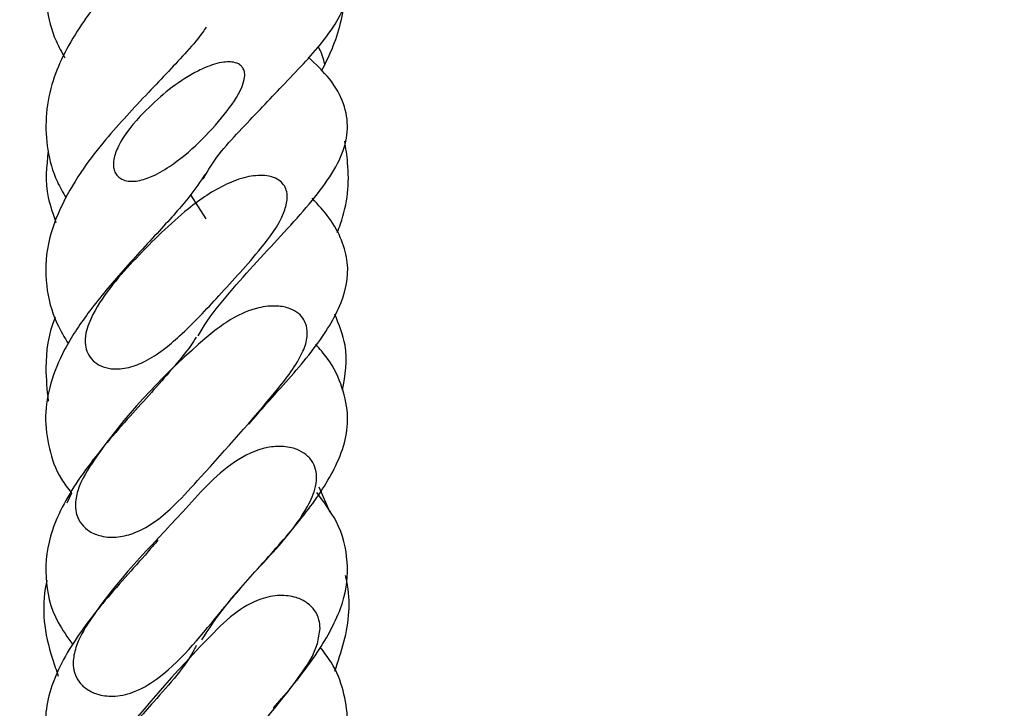
# Model space of a CAD drawing. Units: millimetres. Extents: x 0 to 420, y 0 to 297.
# Drawn here: x 205 to 208, y 127 to 129 of the extents above; entities that cross this region are included whole.
import ezdxf

# ---------------------------------------------------------------- set-up
doc = ezdxf.new("R2010")
doc.units = ezdxf.units.MM
pattern_1 = [(45, (0, 0), (-13.4704, 13.4704), []), (45, (4.49, 0), (-13.4704, 13.4704), []), (45, (8.98, 0), (-13.4704, 13.4704), []), (45, (13.47, 0), (-13.4704, 13.4704), [])]

msp = doc.modelspace()

# ---------------------------------------------------------------- hatches: boundary and pattern name
at = {"linetype": 'Continuous', "lineweight": 18}
h = msp.add_hatch(dxfattribs=at)
h.set_pattern_fill('SACNCR', style=0)
edge = h.paths.add_edge_path(flags=0)
edge.add_line((228.7233, 121.2893), (229.022, 129.8419))
edge.add_spline(control_points=[(229.022, 129.8419), (222.5687, 127.8958), (216.1164, 125.946), (209.6645, 123.995)], knot_values=[0, 0, 0, 0, 1, 1, 1, 1], weights=[1, 1, 1, 1], degree=3, periodic=0)
edge.add_spline(control_points=[(209.6645, 123.995), (209.6288, 123.9842), (209.5935, 123.9723), (209.5586, 123.9591), (209.384, 123.8932), (209.2184, 123.7963), (209.0754, 123.6764), (208.9325, 123.5564), (208.8083, 123.4101), (208.7131, 123.2495), (208.6179, 123.089), (208.5491, 122.9098), (208.5124, 122.7268)], knot_values=[0, 0, 0, 0, 0.000671, 0.000671, 0.000671, 0.004076, 0.004076, 0.004076, 0.007482, 0.007482, 0.007482, 0.010888, 0.010888, 0.010888, 0.010888], weights=[1, 1, 1, 1, 1, 1, 1, 1, 1, 1, 1, 1, 1], degree=3, periodic=0)
edge.add_line((208.5124, 122.7268), (207.222, 116.2893))
edge.add_line((207.222, 116.2893), (204.042, 116.2893))
edge.add_spline(control_points=[(204.042, 116.2893), (203.8734, 116.2893), (203.7029, 116.2632), (203.542, 116.2128), (203.3639, 116.1571), (203.1929, 116.0699), (203.0431, 115.9584), (202.8937, 115.8471), (202.7613, 115.7085), (202.657, 115.5541), (202.5528, 115.3998), (202.4737, 115.2254), (202.4264, 115.0453), (202.3903, 114.9079), (202.3718, 114.7647), (202.3718, 114.6226)], knot_values=[0.001917, 0.001917, 0.001917, 0.001917, 0.004985, 0.004985, 0.004985, 0.008383, 0.008383, 0.008383, 0.011775, 0.011775, 0.011775, 0.015164, 0.015164, 0.015164, 0.017748, 0.017748, 0.017748, 0.017748], weights=[1, 1, 1, 1, 1, 1, 1, 1, 1, 1, 1, 1, 1, 1, 1, 1], degree=3, periodic=0)
edge.add_line((202.3718, 114.6226), (202.3718, 104.6226))
edge.add_line((202.3718, 104.6226), (237.222, 104.6226))
edge.add_line((237.222, 104.6226), (237.222, 121.2893))
edge.add_line((237.222, 121.2893), (235.8111, 121.2893))
edge.add_arc((235.8111, 121.6226), 0.3333, 195, 270, ccw=False)
edge.add_line((235.4891, 121.5363), (235.0956, 123.0049))
edge.add_arc((234.2907, 122.7893), 0.8333, 15, 90)
edge.add_line((234.2907, 123.6226), (231.4033, 123.6226))
edge.add_arc((231.4033, 122.7893), 0.8333, 90, 165)
edge.add_line((230.5984, 123.0049), (230.2049, 121.5363))
edge.add_arc((229.8829, 121.6226), 0.3333, 270, 345, ccw=False)
edge.add_line((229.8829, 121.2893), (228.7233, 121.2893))
edge = h.paths.add_edge_path(flags=0)
edge.add_spline(control_points=[(210.3854, 109.5393), (210.3818, 109.5112), (210.3765, 109.4833), (210.3694, 109.4559), (210.3507, 109.3836), (210.3191, 109.3135), (210.2775, 109.2515), (210.2357, 109.1893), (210.1826, 109.1335), (210.1226, 109.0888), (210.0625, 109.0439), (209.9938, 109.0088), (209.9222, 108.9865), (209.8506, 108.9641), (209.7742, 108.9538), (209.6993, 108.9563), (209.6245, 108.9589), (209.5491, 108.9744), (209.4794, 109.0015), (209.4098, 109.0286), (209.3438, 109.068), (209.2871, 109.1166), (209.2303, 109.1651), (209.1811, 109.2242), (209.1436, 109.2888), (209.1204, 109.3289), (209.1013, 109.3716), (209.0869, 109.4156), (209.0637, 109.4864), (209.0524, 109.5621), (209.054, 109.6365), (209.0555, 109.7111), (209.07, 109.7864), (209.0962, 109.8562), (209.1225, 109.9262), (209.1612, 109.9926), (209.2092, 110.05), (209.2573, 110.1074), (209.316, 110.1573), (209.3805, 110.1955), (209.445, 110.2338), (209.517, 110.2615), (209.5905, 110.2762), (209.664, 110.2909), (209.7411, 110.2932), (209.8153, 110.2828), (209.8893, 110.2724), (209.9626, 110.2491), (210.0291, 110.2148), (210.0954, 110.1806), (210.1568, 110.1346), (210.2081, 110.0804), (210.2593, 110.0264), (210.3019, 109.9628), (210.3324, 109.8948), (210.3591, 109.8352), (210.3772, 109.7708), (210.3854, 109.7059)], knot_values=[0.01524, 0.01524, 0.01524, 0.01524, 0.015751, 0.015751, 0.015751, 0.017108, 0.017108, 0.017108, 0.018468, 0.018468, 0.018468, 0.01983, 0.01983, 0.01983, 0.021192, 0.021192, 0.021192, 0.022551, 0.022551, 0.022551, 0.023907, 0.023907, 0.023907, 0.025264, 0.025264, 0.025264, 0.026098, 0.026098, 0.026098, 0.02745, 0.02745, 0.02745, 0.028804, 0.028804, 0.028804, 0.030162, 0.030162, 0.030162, 0.031523, 0.031523, 0.031523, 0.032885, 0.032885, 0.032885, 0.034246, 0.034246, 0.034246, 0.035604, 0.035604, 0.035604, 0.036959, 0.036959, 0.036959, 0.038311, 0.038311, 0.038311, 0.039498, 0.039498, 0.039498, 0.039498], weights=[1, 1, 1, 1, 1, 1, 1, 1, 1, 1, 1, 1, 1, 1, 1, 1, 1, 1, 1, 1, 1, 1, 1, 1, 1, 1, 1, 1, 1, 1, 1, 1, 1, 1, 1, 1, 1, 1, 1, 1, 1, 1, 1, 1, 1, 1, 1, 1, 1, 1, 1, 1, 1, 1, 1, 1, 1, 1], degree=3, periodic=0)
edge.add_line((210.3854, 109.7059), (210.3854, 109.5393))
edge = h.paths.add_edge_path(flags=0)
edge.add_spline(control_points=[(210.3854, 116.2059), (210.3818, 116.1779), (210.3765, 116.1499), (210.3694, 116.1225), (210.3507, 116.0502), (210.3191, 115.9802), (210.2775, 115.9181), (210.2357, 115.856), (210.1826, 115.8002), (210.1226, 115.7554), (210.0625, 115.7106), (209.9938, 115.6755), (209.9222, 115.6531), (209.8506, 115.6308), (209.7742, 115.6204), (209.6993, 115.623), (209.6245, 115.6255), (209.5491, 115.641), (209.4794, 115.6681), (209.4098, 115.6952), (209.3438, 115.7347), (209.2871, 115.7832), (209.2303, 115.8318), (209.1811, 115.8908), (209.1436, 115.9555), (209.1204, 115.9955), (209.1013, 116.0383), (209.0869, 116.0823), (209.0637, 116.153), (209.0524, 116.2288), (209.054, 116.3032), (209.0555, 116.3778), (209.07, 116.4531), (209.0962, 116.5229), (209.1225, 116.5929), (209.1612, 116.6593), (209.2092, 116.7166), (209.2573, 116.7741), (209.316, 116.824), (209.3805, 116.8622), (209.445, 116.9005), (209.517, 116.9281), (209.5905, 116.9429), (209.664, 116.9576), (209.7411, 116.9598), (209.8153, 116.9494), (209.8893, 116.939), (209.9626, 116.9158), (210.0291, 116.8815), (210.0954, 116.8473), (210.1568, 116.8013), (210.2081, 116.7471), (210.2593, 116.693), (210.3019, 116.6294), (210.3324, 116.5615), (210.3591, 116.5018), (210.3772, 116.4375), (210.3854, 116.3726)], knot_values=[0.01524, 0.01524, 0.01524, 0.01524, 0.015751, 0.015751, 0.015751, 0.017108, 0.017108, 0.017108, 0.018468, 0.018468, 0.018468, 0.01983, 0.01983, 0.01983, 0.021192, 0.021192, 0.021192, 0.022551, 0.022551, 0.022551, 0.023907, 0.023907, 0.023907, 0.025264, 0.025264, 0.025264, 0.026098, 0.026098, 0.026098, 0.02745, 0.02745, 0.02745, 0.028804, 0.028804, 0.028804, 0.030162, 0.030162, 0.030162, 0.031523, 0.031523, 0.031523, 0.032885, 0.032885, 0.032885, 0.034246, 0.034246, 0.034246, 0.035604, 0.035604, 0.035604, 0.036959, 0.036959, 0.036959, 0.038311, 0.038311, 0.038311, 0.039498, 0.039498, 0.039498, 0.039498], weights=[1, 1, 1, 1, 1, 1, 1, 1, 1, 1, 1, 1, 1, 1, 1, 1, 1, 1, 1, 1, 1, 1, 1, 1, 1, 1, 1, 1, 1, 1, 1, 1, 1, 1, 1, 1, 1, 1, 1, 1, 1, 1, 1, 1, 1, 1, 1, 1, 1, 1, 1, 1, 1, 1, 1, 1, 1, 1], degree=3, periodic=0)
edge.add_line((210.3854, 116.3726), (210.3854, 116.2059))
h = msp.add_hatch(dxfattribs=at)
h.set_pattern_fill('DIN 201 Stahl und Stahlguss', style=0, pattern_type=2)
h.set_pattern_definition(pattern_1)
edge = h.paths.add_edge_path(flags=0)
edge.add_spline(control_points=[(205.7365, 128.6394), (205.7342, 128.643), (205.7313, 128.6461), (205.728, 128.6487), (205.7244, 128.6514), (205.7203, 128.6536), (205.7161, 128.6551), (205.7094, 128.6576), (205.7022, 128.6588), (205.695, 128.6592), (205.6879, 128.6596), (205.6808, 128.6592), (205.6737, 128.6583), (205.6529, 128.6557), (205.6326, 128.6491), (205.6132, 128.641), (205.5971, 128.6342), (205.5814, 128.6262), (205.5662, 128.6174), (205.5078, 128.5837), (205.4549, 128.5395), (205.408, 128.4909), (205.3761, 128.4578), (205.3454, 128.4218), (205.3248, 128.3806), (205.3178, 128.3668), (205.3121, 128.3519), (205.3094, 128.3366), (205.3079, 128.328), (205.3075, 128.319), (205.3087, 128.3103), (205.3095, 128.305), (205.3109, 128.2998), (205.3132, 128.2949), (205.3155, 128.2899), (205.3187, 128.2851), (205.3226, 128.2811), (205.3265, 128.2772), (205.3311, 128.2739), (205.3361, 128.2714), (205.3424, 128.2683), (205.3494, 128.2663), (205.3564, 128.2654), (205.3652, 128.2641), (205.3742, 128.2643), (205.3831, 128.2654), (205.3996, 128.2674), (205.4159, 128.2725), (205.4313, 128.2789), (205.4531, 128.2881), (205.4738, 128.3002), (205.4935, 128.3135), (205.563, 128.3605), (205.6236, 128.4212), (205.6759, 128.4868), (205.6983, 128.5148), (205.7201, 128.5445), (205.7337, 128.5777), (205.7378, 128.5878), (205.7411, 128.5984), (205.7422, 128.6092), (205.7428, 128.6151), (205.7427, 128.6212), (205.7415, 128.627), (205.7405, 128.6314), (205.7389, 128.6357), (205.7365, 128.6394)], knot_values=[0, 0, 0, 0, 0.000075, 0.000075, 0.000075, 0.000156, 0.000156, 0.000156, 0.000285, 0.000285, 0.000285, 0.000413, 0.000413, 0.000413, 0.000792, 0.000792, 0.000792, 0.001108, 0.001108, 0.001108, 0.002336, 0.002336, 0.002336, 0.003173, 0.003173, 0.003173, 0.003452, 0.003452, 0.003452, 0.00361, 0.00361, 0.00361, 0.003705, 0.003705, 0.003705, 0.003805, 0.003805, 0.003805, 0.003904, 0.003904, 0.003904, 0.004031, 0.004031, 0.004031, 0.00419, 0.00419, 0.00419, 0.004491, 0.004491, 0.004491, 0.004917, 0.004917, 0.004917, 0.006439, 0.006439, 0.006439, 0.007088, 0.007088, 0.007088, 0.007283, 0.007283, 0.007283, 0.00739, 0.00739, 0.00739, 0.007469, 0.007469, 0.007469, 0.007469], weights=[1, 1, 1, 1, 1, 1, 1, 1, 1, 1, 1, 1, 1, 1, 1, 1, 1, 1, 1, 1, 1, 1, 1, 1, 1, 1, 1, 1, 1, 1, 1, 1, 1, 1, 1, 1, 1, 1, 1, 1, 1, 1, 1, 1, 1, 1, 1, 1, 1, 1, 1, 1, 1, 1, 1, 1, 1, 1, 1, 1, 1, 1, 1, 1, 1, 1, 1], degree=3, periodic=0)
h = msp.add_hatch(dxfattribs=at)
h.set_pattern_fill('DIN 201 Stahl und Stahlguss', style=0, pattern_type=2)
h.set_pattern_definition(pattern_1)
edge = h.paths.add_edge_path(flags=0)
edge.add_spline(control_points=[(205.6571, 127.886), (205.7046, 127.9374), (205.7522, 127.9889), (205.7962, 128.0434), (205.8251, 128.0792), (205.8535, 128.1168), (205.8711, 128.1592), (205.8769, 128.1732), (205.8815, 128.1879), (205.883, 128.203), (205.8838, 128.2119), (205.8836, 128.2212), (205.8816, 128.23), (205.88, 128.2367), (205.8774, 128.2432), (205.8738, 128.2491), (205.8702, 128.2549), (205.8655, 128.2602), (205.8601, 128.2645), (205.8536, 128.2698), (205.846, 128.2739), (205.8381, 128.2768), (205.8287, 128.2803), (205.8187, 128.2823), (205.8087, 128.2832), (205.7888, 128.285), (205.7685, 128.2827), (205.749, 128.2783), (205.7262, 128.2731), (205.704, 128.2649), (205.6828, 128.255), (205.6374, 128.2337), (205.5955, 128.2047), (205.5563, 128.1735), (205.4946, 128.1242), (205.4378, 128.0687), (205.384, 128.0108), (205.3306, 127.9533), (205.2769, 127.8935), (205.2404, 127.824), (205.2301, 127.8044), (205.2213, 127.7836), (205.217, 127.7619), (205.2145, 127.7491), (205.2136, 127.7358), (205.2153, 127.7229), (205.2165, 127.7137), (205.219, 127.7046), (205.2229, 127.6962), (205.2272, 127.687), (205.2334, 127.6784), (205.2408, 127.6714), (205.2481, 127.6644), (205.2568, 127.6587), (205.266, 127.6544), (205.2769, 127.6494), (205.2889, 127.6464), (205.3008, 127.645), (205.3201, 127.6427), (205.3401, 127.6447), (205.359, 127.6493), (205.3777, 127.6539), (205.3958, 127.6612), (205.413, 127.67), (205.455, 127.6913), (205.4923, 127.7215), (205.527, 127.7532), (205.5728, 127.795), (205.6151, 127.8404), (205.6571, 127.886)], knot_values=[0, 0, 0, 0, 0.001261, 0.001261, 0.001261, 0.002092, 0.002092, 0.002092, 0.002363, 0.002363, 0.002363, 0.002524, 0.002524, 0.002524, 0.002647, 0.002647, 0.002647, 0.00277, 0.00277, 0.00277, 0.00292, 0.00292, 0.00292, 0.003099, 0.003099, 0.003099, 0.003458, 0.003458, 0.003458, 0.003878, 0.003878, 0.003878, 0.00478, 0.00478, 0.00478, 0.0062, 0.0062, 0.0062, 0.007615, 0.007615, 0.007615, 0.00801, 0.00801, 0.00801, 0.008242, 0.008242, 0.008242, 0.008407, 0.008407, 0.008407, 0.008589, 0.008589, 0.008589, 0.008769, 0.008769, 0.008769, 0.008983, 0.008983, 0.008983, 0.009332, 0.009332, 0.009332, 0.009676, 0.009676, 0.009676, 0.010522, 0.010522, 0.010522, 0.01163, 0.01163, 0.01163, 0.01163], weights=[1, 1, 1, 1, 1, 1, 1, 1, 1, 1, 1, 1, 1, 1, 1, 1, 1, 1, 1, 1, 1, 1, 1, 1, 1, 1, 1, 1, 1, 1, 1, 1, 1, 1, 1, 1, 1, 1, 1, 1, 1, 1, 1, 1, 1, 1, 1, 1, 1, 1, 1, 1, 1, 1, 1, 1, 1, 1, 1, 1, 1, 1, 1, 1, 1, 1, 1, 1, 1, 1], degree=3, periodic=0)
h = msp.add_hatch(dxfattribs=at)
h.set_pattern_fill('DIN 201 Stahl und Stahlguss', style=0, pattern_type=2)
h.set_pattern_definition(pattern_1)
edge = h.paths.add_edge_path(flags=0)
edge.add_spline(control_points=[(205.9471, 127.7867), (205.9452, 127.7938), (205.9423, 127.8007), (205.9384, 127.8069), (205.9338, 127.8145), (205.9277, 127.8213), (205.9209, 127.8269), (205.9126, 127.8337), (205.903, 127.839), (205.893, 127.8429), (205.8794, 127.8482), (205.8648, 127.8509), (205.8503, 127.8518), (205.8297, 127.8531), (205.8088, 127.8507), (205.7888, 127.846), (205.7584, 127.8388), (205.7293, 127.826), (205.7022, 127.8105), (205.6616, 127.7872), (205.6247, 127.7575), (205.5901, 127.7259), (205.4639, 127.6104), (205.3443, 127.4851), (205.2459, 127.3451), (205.2233, 127.3129), (205.2021, 127.2785), (205.1902, 127.241), (205.1852, 127.2253), (205.182, 127.2089), (205.1821, 127.1925), (205.1822, 127.1819), (205.1837, 127.1712), (205.1869, 127.1611), (205.1904, 127.1501), (205.196, 127.1395), (205.2033, 127.1305), (205.2105, 127.1215), (205.2195, 127.1138), (205.2293, 127.1076), (205.2409, 127.1003), (205.254, 127.095), (205.2674, 127.0918), (205.2858, 127.0873), (205.3054, 127.0866), (205.3242, 127.0887), (205.343, 127.0909), (205.3615, 127.0959), (205.379, 127.1029), (205.4286, 127.1225), (205.4718, 127.1574), (205.5102, 127.1943), (205.5408, 127.2237), (205.5692, 127.2552), (205.5973, 127.2869), (205.6809, 127.3813), (205.7664, 127.474), (205.8467, 127.5713), (205.8803, 127.6121), (205.9139, 127.6545), (205.9351, 127.7028), (205.9419, 127.7184), (205.9474, 127.735), (205.9493, 127.7519), (205.9506, 127.7634), (205.9501, 127.7755), (205.9471, 127.7867)], knot_values=[0, 0, 0, 0, 0.000132, 0.000132, 0.000132, 0.000292, 0.000292, 0.000292, 0.000486, 0.000486, 0.000486, 0.00075, 0.00075, 0.00075, 0.001124, 0.001124, 0.001124, 0.001691, 0.001691, 0.001691, 0.002543, 0.002543, 0.002543, 0.005657, 0.005657, 0.005657, 0.006373, 0.006373, 0.006373, 0.006669, 0.006669, 0.006669, 0.00686, 0.00686, 0.00686, 0.007069, 0.007069, 0.007069, 0.007277, 0.007277, 0.007277, 0.007525, 0.007525, 0.007525, 0.00787, 0.00787, 0.00787, 0.00821, 0.00821, 0.00821, 0.009192, 0.009192, 0.009192, 0.009962, 0.009962, 0.009962, 0.012257, 0.012257, 0.012257, 0.013222, 0.013222, 0.013222, 0.013531, 0.013531, 0.013531, 0.013742, 0.013742, 0.013742, 0.013742], weights=[1, 1, 1, 1, 1, 1, 1, 1, 1, 1, 1, 1, 1, 1, 1, 1, 1, 1, 1, 1, 1, 1, 1, 1, 1, 1, 1, 1, 1, 1, 1, 1, 1, 1, 1, 1, 1, 1, 1, 1, 1, 1, 1, 1, 1, 1, 1, 1, 1, 1, 1, 1, 1, 1, 1, 1, 1, 1, 1, 1, 1, 1, 1, 1, 1, 1, 1], degree=3, periodic=0)
h = msp.add_hatch(dxfattribs=at)
h.set_pattern_fill('DIN 201 Stahl und Stahlguss', style=0, pattern_type=2)
h.set_pattern_definition(pattern_1)
edge = h.paths.add_edge_path(flags=0)
edge.add_spline(control_points=[(205.7922, 126.9907), (205.8485, 127.0541), (205.9089, 127.1159), (205.9505, 127.1898), (205.962, 127.2103), (205.9718, 127.2322), (205.9769, 127.2552), (205.9799, 127.2687), (205.9813, 127.2828), (205.9798, 127.2966), (205.9788, 127.3068), (205.9762, 127.317), (205.9719, 127.3264), (205.9671, 127.3371), (205.96, 127.347), (205.9515, 127.355), (205.943, 127.3631), (205.933, 127.3696), (205.9224, 127.3746), (205.9064, 127.3821), (205.8886, 127.3862), (205.871, 127.3875), (205.8535, 127.3888), (205.8357, 127.3874), (205.8184, 127.384), (205.7792, 127.3762), (205.7419, 127.3579), (205.7088, 127.3355), (205.6434, 127.2913), (205.5896, 127.2313), (205.5374, 127.1721), (205.4328, 127.0533), (205.3179, 126.9419), (205.2295, 126.8107), (205.2111, 126.7835), (205.1943, 126.7544), (205.1841, 126.7231), (205.1787, 126.7068), (205.1752, 126.6895), (205.1751, 126.6723), (205.1751, 126.6614), (205.1765, 126.6504), (205.1796, 126.6399), (205.183, 126.6287), (205.1885, 126.6179), (205.1956, 126.6086), (205.2027, 126.5993), (205.2115, 126.5912), (205.2212, 126.5848), (205.233, 126.577), (205.2464, 126.5712), (205.26, 126.5676), (205.2774, 126.563), (205.2957, 126.5615), (205.3136, 126.5626), (205.3364, 126.5641), (205.3592, 126.5698), (205.3805, 126.5784), (205.4089, 126.5898), (205.4353, 126.6064), (205.4596, 126.6251), (205.5403, 126.6875), (205.6029, 126.7706), (205.6689, 126.8485), (205.7094, 126.8964), (205.7506, 126.9438), (205.7922, 126.9907)], knot_values=[0, 0, 0, 0, 0.001526, 0.001526, 0.001526, 0.001947, 0.001947, 0.001947, 0.002195, 0.002195, 0.002195, 0.002378, 0.002378, 0.002378, 0.002588, 0.002588, 0.002588, 0.002796, 0.002796, 0.002796, 0.003114, 0.003114, 0.003114, 0.003427, 0.003427, 0.003427, 0.004153, 0.004153, 0.004153, 0.005585, 0.005585, 0.005585, 0.008444, 0.008444, 0.008444, 0.009039, 0.009039, 0.009039, 0.009349, 0.009349, 0.009349, 0.009544, 0.009544, 0.009544, 0.009755, 0.009755, 0.009755, 0.009965, 0.009965, 0.009965, 0.01022, 0.01022, 0.01022, 0.010543, 0.010543, 0.010543, 0.010958, 0.010958, 0.010958, 0.011511, 0.011511, 0.011511, 0.013366, 0.013366, 0.013366, 0.014505, 0.014505, 0.014505, 0.014505], weights=[1, 1, 1, 1, 1, 1, 1, 1, 1, 1, 1, 1, 1, 1, 1, 1, 1, 1, 1, 1, 1, 1, 1, 1, 1, 1, 1, 1, 1, 1, 1, 1, 1, 1, 1, 1, 1, 1, 1, 1, 1, 1, 1, 1, 1, 1, 1, 1, 1, 1, 1, 1, 1, 1, 1, 1, 1, 1, 1, 1, 1, 1, 1, 1, 1, 1, 1], degree=3, periodic=0)
h = msp.add_hatch(dxfattribs=at)
h.set_pattern_fill('DIN 201 Stahl und Stahlguss', style=0, pattern_type=2)
h.set_pattern_definition(pattern_1)
edge = h.paths.add_edge_path(flags=0)
edge.add_spline(control_points=[(205.9918, 126.7858), (205.9918, 126.7955), (205.9907, 126.8053), (205.9883, 126.8147), (205.9854, 126.8257), (205.9804, 126.8364), (205.9739, 126.8457), (205.9673, 126.855), (205.959, 126.8632), (205.9498, 126.8698), (205.9385, 126.8779), (205.9257, 126.8839), (205.9125, 126.888), (205.8955, 126.8932), (205.8773, 126.8954), (205.8595, 126.8949), (205.8378, 126.8943), (205.8161, 126.8898), (205.7956, 126.8826), (205.764, 126.8715), (205.7346, 126.8538), (205.7079, 126.8335), (205.6755, 126.8088), (205.6463, 126.7799), (205.6185, 126.7499), (205.4931, 126.6145), (205.3699, 126.4764), (205.2581, 126.3295), (205.2327, 126.2961), (205.2083, 126.2607), (205.194, 126.2213), (205.188, 126.2051), (205.1839, 126.1878), (205.1832, 126.1705), (205.1828, 126.1599), (205.1838, 126.1491), (205.1864, 126.1388), (205.1891, 126.1281), (205.1938, 126.1176), (205.2001, 126.1084), (205.2064, 126.0993), (205.2144, 126.0912), (205.2233, 126.0846), (205.234, 126.0767), (205.2462, 126.0708), (205.2589, 126.0667), (205.2747, 126.0617), (205.2915, 126.0594), (205.308, 126.0595), (205.3329, 126.0596), (205.358, 126.0649), (205.3813, 126.0734), (205.4045, 126.0819), (205.4266, 126.0937), (205.4472, 126.1072), (205.5002, 126.1421), (205.5452, 126.1884), (205.5876, 126.2356), (205.7035, 126.3643), (205.8243, 126.4898), (205.9253, 126.6306), (205.9487, 126.6632), (205.9706, 126.6981), (205.983, 126.7363), (205.9882, 126.7522), (205.9917, 126.769), (205.9918, 126.7858)], knot_values=[0, 0, 0, 0, 0.000175, 0.000175, 0.000175, 0.000381, 0.000381, 0.000381, 0.000586, 0.000586, 0.000586, 0.000837, 0.000837, 0.000837, 0.00116, 0.00116, 0.00116, 0.001554, 0.001554, 0.001554, 0.002165, 0.002165, 0.002165, 0.002906, 0.002906, 0.002906, 0.006251, 0.006251, 0.006251, 0.007014, 0.007014, 0.007014, 0.007327, 0.007327, 0.007327, 0.007518, 0.007518, 0.007518, 0.007718, 0.007718, 0.007718, 0.007918, 0.007918, 0.007918, 0.008158, 0.008158, 0.008158, 0.008457, 0.008457, 0.008457, 0.00891, 0.00891, 0.00891, 0.009356, 0.009356, 0.009356, 0.01051, 0.01051, 0.01051, 0.013651, 0.013651, 0.013651, 0.014381, 0.014381, 0.014381, 0.014684, 0.014684, 0.014684, 0.014684], weights=[1, 1, 1, 1, 1, 1, 1, 1, 1, 1, 1, 1, 1, 1, 1, 1, 1, 1, 1, 1, 1, 1, 1, 1, 1, 1, 1, 1, 1, 1, 1, 1, 1, 1, 1, 1, 1, 1, 1, 1, 1, 1, 1, 1, 1, 1, 1, 1, 1, 1, 1, 1, 1, 1, 1, 1, 1, 1, 1, 1, 1, 1, 1, 1, 1, 1, 1], degree=3, periodic=0)

# ---------------------------------------------------------------- linework, layer by layer
at = {"color": 7, "linetype": 'Continuous', "lineweight": 25}
for p, q in [((205.6148, 128.1404), (205.5639, 128.2203)), ((206.0256, 127.1695), (205.9893, 127.2534)), ((205.1689, 127.2337), (205.1536, 127.2005))]:
    msp.add_line(p, q, dxfattribs=at)
for points, knots in [([(205.6552, 129.7342), (205.65, 129.7271), (205.639, 129.7122), (205.591, 129.6638), (205.5221, 129.6009), (205.441, 129.5271), (205.3556, 129.4433), (205.2481, 129.3226), (205.1345, 129.1591), (205.0819, 128.9825), (205.0836, 128.8416), (205.1065, 128.7463), (205.137, 128.691), (205.1473, 128.6724)], [0, 0, 0, 0, 0.071753, 0.151428, 0.22898, 0.306816, 0.38517, 0.46517, 0.619903, 0.775095, 0.865342, 0.954686, 1, 1, 1, 1]), ([(205.6508, 129.3924), (205.6559, 129.3857), (205.6736, 129.3626), (205.6719, 129.3322), (205.6458, 129.2768), (205.6011, 129.2206), (205.5394, 129.156), (205.4428, 129.0608), (205.3185, 128.9365), (205.1851, 128.7681), (205.0865, 128.5769), (205.078, 128.4031), (205.111, 128.2792), (205.1413, 128.2274), (205.1516, 128.2097)], [0, 0, 0, 0, 0.048395, 0.167324, 0.235549, 0.302586, 0.3654, 0.423153, 0.530156, 0.63973, 0.760021, 0.896481, 0.964659, 1, 1, 1, 1]), ([(205.9972, 128.6293), (206.0109, 128.6568), (206.053, 128.7412), (206.0823, 128.8852), (206.0878, 129.0624), (206.0564, 129.1795), (206.0404, 129.2391)], [0, 0, 0, 0, 0.140528, 0.431052, 0.710214, 1, 1, 1, 1]), ([(205.606, 128.2729), (205.6099, 128.2803), (205.6419, 128.342), (205.7435, 128.4501), (205.8846, 128.5981), (205.9937, 128.7115), (206.0634, 128.814), (206.0864, 128.8859), (206.0811, 128.9466), (206.0427, 129.0331), (205.9806, 129.0898), (205.9402, 129.1267)], [0, 0, 0, 0, 0.020544, 0.171854, 0.323967, 0.498669, 0.594686, 0.688674, 0.774637, 0.853373, 1, 1, 1, 1]), ([(205.6152, 128.7745), (205.6117, 128.769), (205.5967, 128.7456), (205.5368, 128.676), (205.4244, 128.559), (205.2988, 128.4254), (205.2022, 128.3016), (205.1329, 128.1852), (205.0841, 128.0534), (205.0808, 127.9239), (205.1078, 127.8131), (205.1458, 127.7491), (205.1589, 127.727)], [0, 0, 0, 0, 0.023422, 0.100811, 0.244559, 0.392638, 0.477929, 0.581634, 0.699374, 0.825555, 0.939846, 1, 1, 1, 1]), ([(206.0079, 128.6522), (206.0029, 128.6696), (205.9973, 128.6893), (205.9869, 128.7086), (205.9856, 128.7109)], [0, 0, 0, 0, 0.880801, 1, 1, 1, 1]), ([(205.7365, 128.6394), (205.7384, 128.6354), (205.743, 128.6259), (205.7428, 128.604), (205.7269, 128.5533), (205.6483, 128.4466), (205.5464, 128.3431), (205.4388, 128.2796), (205.3911, 128.2647), (205.3581, 128.2639), (205.337, 128.2698), (205.3218, 128.2804), (205.3124, 128.2944), (205.3072, 128.3136), (205.3088, 128.3437), (205.3351, 128.4101), (205.42, 128.5097), (205.5213, 128.5953), (205.6157, 128.6437), (205.6597, 128.658), (205.6951, 128.66), (205.7138, 128.6568), (205.7284, 128.6496), (205.7339, 128.6427), (205.7365, 128.6394)], [0, 0, 0, 0, 0.010798, 0.025187, 0.051503, 0.138395, 0.341363, 0.398784, 0.439182, 0.460708, 0.477784, 0.491211, 0.504675, 0.517603, 0.538835, 0.576429, 0.687872, 0.851289, 0.8937, 0.944439, 0.961648, 0.978958, 0.989872, 1, 1, 1, 1]), ([(205.5891, 127.7534), (205.5931, 127.7607), (205.617, 127.8047), (205.6803, 127.8828), (205.7714, 127.9875), (205.8935, 128.1167), (206.0021, 128.2379), (206.069, 128.3545), (206.0876, 128.4382), (206.0746, 128.5213), (206.0298, 128.6019), (205.978, 128.6511), (205.9531, 128.6748)], [0, 0, 0, 0, 0.020357, 0.122851, 0.225486, 0.328638, 0.532578, 0.630653, 0.725466, 0.818497, 0.91274, 1, 1, 1, 1]), ([(206.0487, 128.095), (206.0524, 128.1045), (206.0824, 128.182), (206.0919, 128.2815), (206.0772, 128.3735), (206.0734, 128.3972)], [0, 0, 0, 0, 0.094773, 0.766216, 1, 1, 1, 1]), ([(205.0921, 128.3649), (205.0867, 128.3147), (205.0785, 128.2393), (205.1081, 128.1562), (205.118, 128.1284)], [0, 0, 0, 0, 0.6651728, 1, 1, 1, 1]), ([(205.6111, 128.2869), (205.5956, 128.2638), (205.5581, 128.2078), (205.4558, 128.0959), (205.3343, 127.9649), (205.2246, 127.8343), (205.1433, 127.7108), (205.0976, 127.5977), (205.0779, 127.4884), (205.0932, 127.382), (205.1203, 127.2979), (205.1573, 127.2491), (205.1689, 127.2337)], [0, 0, 0, 0, 0.081919, 0.199311, 0.334547, 0.457745, 0.566893, 0.667653, 0.766246, 0.862735, 0.956761, 1, 1, 1, 1]), ([(205.6571, 127.886), (205.6151, 127.8406), (205.541, 127.7608), (205.4398, 127.679), (205.3596, 127.6466), (205.3079, 127.6414), (205.267, 127.652), (205.2394, 127.6701), (205.2217, 127.6946), (205.213, 127.7265), (205.2161, 127.7716), (205.2617, 127.8774), (205.3831, 128.0132), (205.5299, 128.1593), (205.6568, 128.2472), (205.7449, 128.2801), (205.7989, 128.2862), (205.837, 128.2787), (205.8598, 128.2666), (205.8749, 128.2497), (205.8834, 128.2282), (205.8842, 128.1966), (205.8629, 128.1288), (205.7827, 128.0225), (205.7044, 127.9374), (205.6571, 127.886)], [0, 0, 0, 0, 0.095629, 0.168265, 0.198038, 0.228056, 0.246601, 0.26226, 0.277985, 0.292257, 0.31235, 0.346471, 0.467737, 0.589652, 0.667065, 0.703174, 0.734, 0.749506, 0.762477, 0.773084, 0.783699, 0.797607, 0.820922, 0.891895, 1, 1, 1, 1]), ([(205.7558, 127.4611), (205.7756, 127.484), (205.8437, 127.5628), (205.9612, 127.6893), (206.0668, 127.8493), (206.0928, 127.9701), (206.0663, 128.0682), (206.0285, 128.141), (205.9861, 128.1866), (205.9661, 128.2083)], [0, 0, 0, 0, 0.083614, 0.287819, 0.490964, 0.704324, 0.809277, 0.909744, 1, 1, 1, 1]), ([(205.9471, 127.7867), (205.9486, 127.775), (205.9522, 127.7463), (205.9237, 127.6674), (205.802, 127.5127), (205.6528, 127.3491), (205.5056, 127.1844), (205.4135, 127.1102), (205.3245, 127.0858), (205.2719, 127.0879), (205.2301, 127.1046), (205.2016, 127.1292), (205.1853, 127.1596), (205.1799, 127.1984), (205.1931, 127.2646), (205.3165, 127.4588), (205.4933, 127.6467), (205.6857, 127.8071), (205.7775, 127.8471), (205.8443, 127.8548), (205.8901, 127.8462), (205.9204, 127.8294), (205.9391, 127.809), (205.9446, 127.7937), (205.9471, 127.7867)], [0, 0, 0, 0, 0.015389, 0.037912, 0.107856, 0.274756, 0.330824, 0.401399, 0.426368, 0.451494, 0.469706, 0.484974, 0.500303, 0.514296, 0.535989, 0.588116, 0.8146, 0.876568, 0.917849, 0.945098, 0.964382, 0.978546, 0.990294, 1, 1, 1, 1]), ([(205.116, 127.8156), (205.1155, 127.8143), (205.0921, 127.7587), (205.0797, 127.6667), (205.0883, 127.5744), (205.0918, 127.5375)], [0, 0, 0, 0, 0.014015, 0.606086, 1, 1, 1, 1]), ([(206.0662, 127.5735), (206.0748, 127.623), (206.0893, 127.7062), (206.0548, 127.7906), (206.0409, 127.8248)], [0, 0, 0, 0, 0.594451, 1, 1, 1, 1]), ([(205.5824, 127.7488), (205.5765, 127.7398), (205.5547, 127.7063), (205.4828, 127.6201), (205.4104, 127.5402), (205.3631, 127.488)], [0, 0, 0, 0, 0.112907, 0.421042, 1, 1, 1, 1]), ([(205.7833, 126.9805), (205.7933, 126.9918), (205.8474, 127.0529), (205.9453, 127.1628), (206.0529, 127.3218), (206.0945, 127.4611), (206.0683, 127.5824), (206.0321, 127.6632), (205.991, 127.7103), (205.9775, 127.7257)], [0, 0, 0, 0, 0.04377, 0.238306, 0.438933, 0.66825, 0.802011, 0.935105, 1, 1, 1, 1]), ([(205.3631, 127.488), (205.357, 127.4811), (205.299, 127.4161), (205.1928, 127.2899), (205.095, 127.1132), (205.0765, 126.9591), (205.1032, 126.8316), (205.1563, 126.7569), (205.1738, 126.7324)], [0, 0, 0, 0, 0.02785, 0.263535, 0.490836, 0.701083, 0.901723, 1, 1, 1, 1]), ([(205.7922, 126.9907), (205.7507, 126.9438), (205.6416, 126.8207), (205.5223, 126.6621), (205.3894, 126.5774), (205.3189, 126.5596), (205.2631, 126.5641), (205.2222, 126.5816), (205.1938, 126.6073), (205.178, 126.6386), (205.1729, 126.6787), (205.1855, 126.7395), (205.2931, 126.9208), (205.4868, 127.1096), (205.6691, 127.3218), (205.7954, 127.3842), (205.8712, 127.3902), (205.918, 127.3794), (205.953, 127.3566), (205.9733, 127.3286), (205.9823, 127.2932), (205.9777, 127.2449), (205.9258, 127.1324), (205.8509, 127.0529), (205.7922, 126.9907)], [0, 0, 0, 0, 0.078129, 0.205233, 0.243354, 0.27189, 0.294209, 0.311826, 0.326364, 0.340953, 0.354523, 0.375954, 0.416908, 0.614013, 0.712317, 0.762067, 0.783937, 0.805951, 0.820479, 0.835098, 0.84789, 0.865129, 0.894429, 1, 1, 1, 1]), ([(205.8366, 126.5221), (205.8457, 126.5324), (205.9027, 126.5971), (205.9936, 126.713), (206.0758, 126.8699), (206.0886, 127.0045), (206.0617, 127.127), (206.0049, 127.2038), (205.9815, 127.2355)], [0, 0, 0, 0, 0.0422405, 0.2652327, 0.4763076, 0.6732894, 0.8653428, 1, 1, 1, 1]), ([(205.4564, 127.0793), (205.448, 127.0695), (205.3911, 127.0026), (205.2802, 126.8835), (205.15, 126.7113), (205.0763, 126.5424), (205.0825, 126.3767), (205.1478, 126.2705), (205.1782, 126.2209)], [0, 0, 0, 0, 0.034274, 0.233671, 0.420821, 0.622827, 0.823755, 1, 1, 1, 1]), ([(206.0409, 126.645), (206.0517, 126.6773), (206.0855, 126.7785), (206.0947, 126.879), (206.0777, 126.9546), (206.0762, 126.9611)], [0, 0, 0, 0, 0.300369, 0.940163, 1, 1, 1, 1]), ([(205.088, 126.9447), (205.0872, 126.9411), (205.0679, 126.8546), (205.0816, 126.7528), (205.1189, 126.6478), (205.1257, 126.6286)], [0, 0, 0, 0, 0.034567, 0.823379, 1, 1, 1, 1]), ([(205.9918, 126.7858), (205.9896, 126.7691), (205.9822, 126.7122), (205.8488, 126.5163), (205.6642, 126.3172), (205.483, 126.1238), (205.3825, 126.0701), (205.3165, 126.0561), (205.2613, 126.0634), (205.2239, 126.0816), (205.1984, 126.1073), (205.1847, 126.1379), (205.1813, 126.1774), (205.1982, 126.2465), (205.3413, 126.4481), (205.5174, 126.647), (205.6989, 126.8326), (205.7828, 126.8829), (205.8555, 126.898), (205.9094, 126.8916), (205.949, 126.873), (205.9755, 126.8469), (205.9899, 126.8168), (205.9912, 126.7956), (205.9918, 126.7858)], [0, 0, 0, 0, 0.0207237, 0.0702834, 0.2842682, 0.3625594, 0.3930509, 0.4237731, 0.4442136, 0.4606293, 0.4743158, 0.4880374, 0.501144, 0.5225378, 0.5742965, 0.8022977, 0.8526964, 0.8940366, 0.9208599, 0.94285, 0.9599164, 0.9739432, 0.9880157, 1, 1, 1, 1]), ([(205.6002, 126.7481), (205.6245, 126.7851), (205.6613, 126.8412), (205.7114, 126.8984), (205.7286, 126.9179)], [0, 0, 0, 0, 0.657264, 1, 1, 1, 1]), ([(205.5821, 126.7297), (205.5803, 126.7259), (205.5516, 126.6653), (205.4727, 126.5803), (205.4039, 126.5009), (205.3853, 126.4794)], [0, 0, 0, 0, 0.046686, 0.742562, 1, 1, 1, 1]), ([(205.7805, 125.9375), (205.8135, 125.975), (205.8818, 126.0526), (205.9713, 126.1675), (206.0591, 126.3132), (206.0926, 126.4493), (206.0714, 126.5801), (206.042, 126.6598), (206.0053, 126.7074), (205.9926, 126.7239)], [0, 0, 0, 0, 0.145249, 0.301016, 0.438775, 0.691277, 0.814538, 0.935568, 1, 1, 1, 1])]:
    msp.add_open_spline(points, degree=3, knots=knots, dxfattribs=at)

doc.saveas('drawing.dxf')
